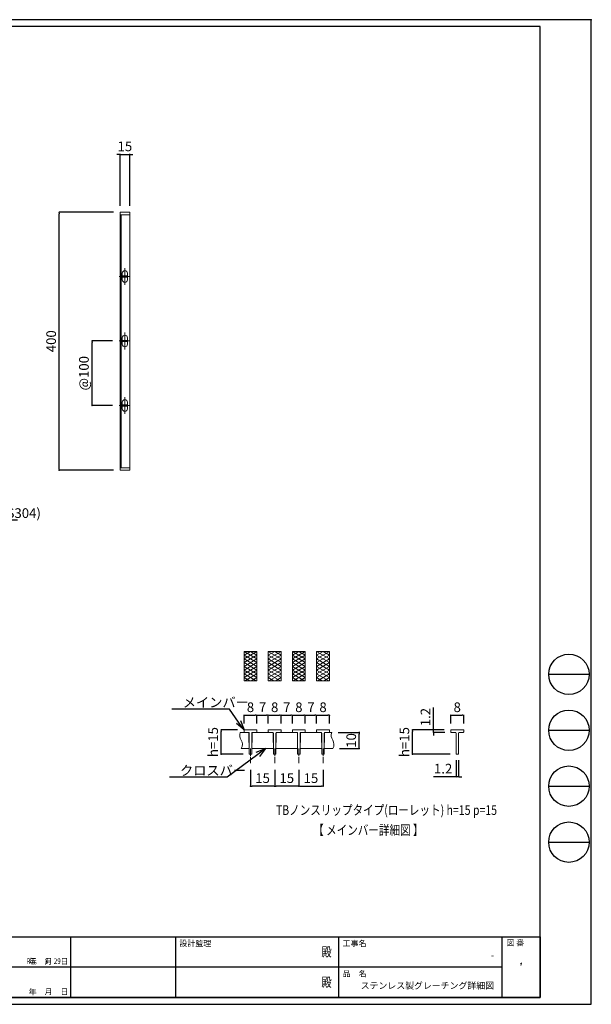
# Model space of a CAD drawing. Extents: x 0 to 431, y 0 to 305.
# Drawn here: x 253 to 431, y 0 to 305 of the extents above; entities that cross this region are included whole.
import ezdxf
from ezdxf import colors
from ezdxf.entities.mleader import LeaderData, LeaderLine
from ezdxf.enums import TextEntityAlignment as Align
from ezdxf.math import Vec2, Vec3

# ---------------------------------------------------------------- set-up
doc = ezdxf.new("R2010")
doc.units = 0
doc.header["$MEASUREMENT"] = 0
doc.linetypes.add('CENTER1', pattern=[10, 6.25, -1.25, 1.25, -1.25])
doc.layers.get('0').update_dxf_attribs({"linetype": 'CONTINUOUS'})
doc.layers.get('Defpoints').update_dxf_attribs({"linetype": 'CONTINUOUS'})
doc.layers.add('A1FRAME', color=7, linetype='CONTINUOUS')
for name, color, linetype, lineweight in [('中心線', 140, 'CENTER1', 5), ('寸法', 4, 'CONTINUOUS', 5), ('文字', 7, 'CONTINUOUS', 0), ('蓋', 3, 'CONTINUOUS', 5)]:
    doc.layers.add(name, color=color, linetype=linetype, lineweight=lineweight)
doc.styles.get("Standard").update_dxf_attribs({"font": 'txt.shx', "width": 0.8, "bigfont": 'bigfont.shx'})
doc.styles.add('丸ゴシック', font='HGRSMP.TTF', dxfattribs={"width": 0.9})
doc.dimstyles.new('単品1-2', dxfattribs={"dimtxt": 3, "dimasz": 0.5, "dimexe": 0, "dimexo": 2, "dimgap": 1, "dimtad": 1, "dimlfac": 2, "dimdsep": 46, "dimtxsty": 'STANDARD', "dimblk": 'DOT', "dimcen": 0.09, "dimadec": 0, "dimazin": 2, "dimtfac": 1, "dimtmove": 0, "dimatfit": 3, "dimldrblk": 'OPEN30', "dimfxl": 1, "dimtolj": 1, "dimtzin": 0, "dimarcsym": 0})
doc.dimstyles.new('単品1-5', dxfattribs={"dimtxt": 3, "dimasz": 0.5, "dimexe": 0, "dimexo": 2, "dimgap": 1, "dimtad": 1, "dimlfac": 5, "dimdsep": 46, "dimtxsty": 'STANDARD', "dimblk": 'DOT', "dimcen": 0.09, "dimadec": 0, "dimazin": 2, "dimtfac": 1, "dimtmove": 0, "dimatfit": 3, "dimldrblk": 'OPEN30', "dimfxl": 1, "dimtolj": 1, "dimtzin": 0, "dimarcsym": 0})

# ---------------------------------------------------------------- blocks, each defined once
blk = doc.blocks.new('_Dot')
at = {"color": 0, "linetype": 'ByBlock', "lineweight": -2}
blk.add_line((-0.5, 0), (-1, 0), dxfattribs=at)
at = {"color": 0, "linetype": 'ByBlock', "const_width": 0.5}
blk.add_lwpolyline([(-0.25, 0, 1), (0.25, 0, 1)], format="xyb", close=True, dxfattribs=at)
blk = doc.blocks.new('*D2')
at = {"layer": 'Defpoints', "color": 0, "transparency": 16777216}
for p in [(375.21, 85.06), (387.1, 85.06), (388.88, 77.56)]:
    blk.add_point(p, dxfattribs=at)
at = {"layer": '寸法', "color": 0, "lineweight": -2, "transparency": 16777216}
for p, q in [((385.1, 85.06), (375.21, 85.06)), ((375.21, 78.06), (375.21, 84.56)), ((386.88, 77.56), (375.21, 77.56))]:
    blk.add_line(p, q, dxfattribs=at)
at = {"layer": '寸法', "color": 0, "lineweight": -2, "transparency": 16777216, "xscale": 0.5, "yscale": 0.5, "zscale": 0.5}
for p, rotation in [((375.21, 85.06), 90), ((375.21, 77.56), 270)]:
    blk.add_blockref('_Dot', p, dxfattribs=dict(at, rotation=rotation))
at = {"layer": '寸法', "color": 0, "transparency": 16777216, "insert": (372.71, 81.31), "char_height": 3, "attachment_point": 5, "rotation": 90}
blk.add_mtext('\\A1;h=15', dxfattribs=at)
blk = doc.blocks.new('_Open30')
at = {"color": 0, "linetype": 'ByBlock', "lineweight": -2}
for p, q in [((-1, 0.27), (0, 0)), ((0, 0), (-1, -0.27)), ((0, 0), (-1, 0))]:
    blk.add_line(p, q, dxfattribs=at)
blk = doc.blocks.new('*D3')
at = {"layer": 'Defpoints', "color": 0, "transparency": 16777216}
for p in [(391.1, 89.61), (387.1, 85.06), (391.1, 85.06)]:
    blk.add_point(p, dxfattribs=at)
at = {"layer": '寸法', "color": 0, "lineweight": -2, "transparency": 16777216}
for p, q in [((387.1, 87.06), (387.1, 89.61)), ((387.6, 89.61), (390.6, 89.61)), ((391.1, 87.06), (391.1, 89.61))]:
    blk.add_line(p, q, dxfattribs=at)
at = {"layer": '寸法', "color": 0, "lineweight": -2, "transparency": 16777216, "xscale": 0.5, "yscale": 0.5, "zscale": 0.5, "rotation": 180}
blk.add_blockref('_Dot', (387.1, 89.61), dxfattribs=at)
at = {"layer": '寸法', "color": 0, "lineweight": -2, "transparency": 16777216, "xscale": 0.5, "yscale": 0.5, "zscale": 0.5}
blk.add_blockref('_Dot', (391.1, 89.61), dxfattribs=at)
at = {"layer": '寸法', "color": 0, "transparency": 16777216, "insert": (389.1, 92.11), "char_height": 3, "attachment_point": 5}
blk.add_mtext('\\A1;8', dxfattribs=at)
blk = doc.blocks.new('*D4')
at = {"layer": 'Defpoints', "color": 0, "transparency": 16777216}
for p in [(381.76, 85.06), (387.1, 85.06), (387.25, 84.31)]:
    blk.add_point(p, dxfattribs=at)
at = {"layer": '寸法', "color": 0, "lineweight": -2, "transparency": 16777216}
for p, q in [((381.76, 85.56), (381.76, 92.06)), ((385.1, 85.06), (381.76, 85.06)), ((381.76, 84.31), (381.76, 85.06)), ((385.25, 84.31), (381.76, 84.31)), ((381.76, 83.81), (381.76, 83.31))]:
    blk.add_line(p, q, dxfattribs=at)
at = {"layer": '寸法', "color": 0, "lineweight": -2, "transparency": 16777216, "xscale": 0.5, "yscale": 0.5, "zscale": 0.5}
for p, rotation in [((381.76, 85.06), 270), ((381.76, 84.31), 90)]:
    blk.add_blockref('_Dot', p, dxfattribs=dict(at, rotation=rotation))
at = {"layer": '寸法', "color": 0, "transparency": 16777216, "insert": (379.26, 89.06), "char_height": 3, "attachment_point": 5, "rotation": 90}
blk.add_mtext('\\A1;1.2', dxfattribs=at)
blk = doc.blocks.new('*D5')
at = {"layer": 'Defpoints', "color": 0, "transparency": 16777216}
for p in [(388.73, 77.71), (389.48, 77.71), (388.73, 70.57)]:
    blk.add_point(p, dxfattribs=at)
at = {"layer": '寸法', "color": 0, "lineweight": -2, "transparency": 16777216}
for p, q in [((388.73, 75.71), (388.73, 70.57)), ((389.48, 75.71), (389.48, 70.57)), ((388.23, 70.57), (381.73, 70.57)), ((389.48, 70.57), (388.73, 70.57)), ((389.98, 70.57), (390.48, 70.57))]:
    blk.add_line(p, q, dxfattribs=at)
at = {"layer": '寸法', "color": 0, "lineweight": -2, "transparency": 16777216, "xscale": 0.5, "yscale": 0.5, "zscale": 0.5}
blk.add_blockref('_Dot', (388.73, 70.57), dxfattribs=at)
at = {"layer": '寸法', "color": 0, "lineweight": -2, "transparency": 16777216, "xscale": 0.5, "yscale": 0.5, "zscale": 0.5, "rotation": 180}
blk.add_blockref('_Dot', (389.48, 70.57), dxfattribs=at)
at = {"layer": '寸法', "color": 0, "transparency": 16777216, "insert": (384.73, 73.07), "char_height": 3, "attachment_point": 5}
blk.add_mtext('\\A1;1.2', dxfattribs=at)
blk = doc.blocks.new('*D6')
at = {"layer": 'Defpoints', "color": 0, "transparency": 16777216}
for p in [(350.19, 84.31), (358.74, 84.31), (350.56, 79.31)]:
    blk.add_point(p, dxfattribs=at)
at = {"layer": '寸法', "color": 0, "lineweight": -2, "transparency": 16777216}
for p, q in [((352.19, 84.31), (358.74, 84.31)), ((358.74, 79.81), (358.74, 83.81)), ((352.56, 79.31), (358.74, 79.31))]:
    blk.add_line(p, q, dxfattribs=at)
at = {"layer": '寸法', "color": 0, "lineweight": -2, "transparency": 16777216, "xscale": 0.5, "yscale": 0.5, "zscale": 0.5}
for p, rotation in [((358.74, 84.31), 90), ((358.74, 79.31), 270)]:
    blk.add_blockref('_Dot', p, dxfattribs=dict(at, rotation=rotation))
at = {"layer": '寸法', "color": 0, "transparency": 16777216, "insert": (356.24, 81.81), "char_height": 3, "attachment_point": 5, "rotation": 90}
blk.add_mtext('\\A1;10', dxfattribs=at)
blk = doc.blocks.new('*D7')
at = {"layer": 'Defpoints', "color": 0, "transparency": 16777216}
for p in [(315.94, 85.06), (323.01, 85.06), (324.79, 77.56)]:
    blk.add_point(p, dxfattribs=at)
at = {"layer": '寸法', "color": 0, "lineweight": -2, "transparency": 16777216}
for p, q in [((321.01, 85.06), (315.94, 85.06)), ((315.94, 78.06), (315.94, 84.56)), ((322.79, 77.56), (315.94, 77.56))]:
    blk.add_line(p, q, dxfattribs=at)
at = {"layer": '寸法', "color": 0, "lineweight": -2, "transparency": 16777216, "xscale": 0.5, "yscale": 0.5, "zscale": 0.5}
for p, rotation in [((315.94, 85.06), 90), ((315.94, 77.56), 270)]:
    blk.add_blockref('_Dot', p, dxfattribs=dict(at, rotation=rotation))
at = {"layer": '寸法', "color": 0, "transparency": 16777216, "insert": (313.44, 81.31), "char_height": 3, "attachment_point": 5, "rotation": 90}
blk.add_mtext('\\A1;h=15', dxfattribs=at)
blk = doc.blocks.new('*D8')
at = {"layer": 'Defpoints', "color": 0, "transparency": 16777216}
for p in [(340.01, 74.73), (347.51, 74.73), (347.51, 67.62)]:
    blk.add_point(p, dxfattribs=at)
at = {"layer": '寸法', "color": 0, "lineweight": -2, "transparency": 16777216}
for p, q in [((340.01, 72.73), (340.01, 67.62)), ((347.51, 72.73), (347.51, 67.62)), ((340.51, 67.62), (347.01, 67.62))]:
    blk.add_line(p, q, dxfattribs=at)
at = {"layer": '寸法', "color": 0, "lineweight": -2, "transparency": 16777216, "xscale": 0.5, "yscale": 0.5, "zscale": 0.5, "rotation": 180}
blk.add_blockref('_Dot', (340.01, 67.62), dxfattribs=at)
at = {"layer": '寸法', "color": 0, "lineweight": -2, "transparency": 16777216, "xscale": 0.5, "yscale": 0.5, "zscale": 0.5}
blk.add_blockref('_Dot', (347.51, 67.62), dxfattribs=at)
at = {"layer": '寸法', "color": 0, "transparency": 16777216, "insert": (343.76, 70.12), "char_height": 3, "attachment_point": 5}
blk.add_mtext('\\A1;15', dxfattribs=at)
blk = doc.blocks.new('*D9')
at = {"layer": 'Defpoints', "color": 0, "transparency": 16777216}
for p in [(332.51, 74.73), (340.01, 74.73), (332.51, 67.62)]:
    blk.add_point(p, dxfattribs=at)
at = {"layer": '寸法', "color": 0, "lineweight": -2, "transparency": 16777216}
for p, q in [((332.51, 72.73), (332.51, 67.62)), ((340.01, 72.73), (340.01, 67.62)), ((339.51, 67.62), (333.01, 67.62))]:
    blk.add_line(p, q, dxfattribs=at)
at = {"layer": '寸法', "color": 0, "lineweight": -2, "transparency": 16777216, "xscale": 0.5, "yscale": 0.5, "zscale": 0.5, "rotation": 180}
blk.add_blockref('_Dot', (332.51, 67.62), dxfattribs=at)
at = {"layer": '寸法', "color": 0, "lineweight": -2, "transparency": 16777216, "xscale": 0.5, "yscale": 0.5, "zscale": 0.5}
blk.add_blockref('_Dot', (340.01, 67.62), dxfattribs=at)
at = {"layer": '寸法', "color": 0, "transparency": 16777216, "insert": (336.26, 70.12), "char_height": 3, "attachment_point": 5}
blk.add_mtext('\\A1;15', dxfattribs=at)
blk = doc.blocks.new('*D10')
at = {"layer": 'Defpoints', "color": 0, "transparency": 16777216}
for p in [(325.01, 74.73), (332.51, 74.73), (325.01, 67.62)]:
    blk.add_point(p, dxfattribs=at)
at = {"layer": '寸法', "color": 0, "lineweight": -2, "transparency": 16777216}
for p, q in [((325.01, 72.73), (325.01, 67.62)), ((332.51, 72.73), (332.51, 67.62)), ((332.01, 67.62), (325.51, 67.62))]:
    blk.add_line(p, q, dxfattribs=at)
at = {"layer": '寸法', "color": 0, "lineweight": -2, "transparency": 16777216, "xscale": 0.5, "yscale": 0.5, "zscale": 0.5, "rotation": 180}
blk.add_blockref('_Dot', (325.01, 67.62), dxfattribs=at)
at = {"layer": '寸法', "color": 0, "lineweight": -2, "transparency": 16777216, "xscale": 0.5, "yscale": 0.5, "zscale": 0.5}
blk.add_blockref('_Dot', (332.51, 67.62), dxfattribs=at)
at = {"layer": '寸法', "color": 0, "transparency": 16777216, "insert": (328.76, 70.12), "char_height": 3, "attachment_point": 5}
blk.add_mtext('\\A1;15', dxfattribs=at)
blk = doc.blocks.new('*D11')
at = {"layer": 'Defpoints', "color": 0, "transparency": 16777216}
for p in [(327.01, 89.61), (323.01, 85.06), (327.01, 85.06)]:
    blk.add_point(p, dxfattribs=at)
at = {"layer": '寸法', "color": 0, "lineweight": -2, "transparency": 16777216}
for p, q in [((323.01, 87.06), (323.01, 89.61)), ((323.51, 89.61), (326.51, 89.61)), ((327.01, 87.06), (327.01, 89.61))]:
    blk.add_line(p, q, dxfattribs=at)
at = {"layer": '寸法', "color": 0, "lineweight": -2, "transparency": 16777216, "xscale": 0.5, "yscale": 0.5, "zscale": 0.5, "rotation": 180}
blk.add_blockref('_Dot', (323.01, 89.61), dxfattribs=at)
at = {"layer": '寸法', "color": 0, "lineweight": -2, "transparency": 16777216, "xscale": 0.5, "yscale": 0.5, "zscale": 0.5}
blk.add_blockref('_Dot', (327.01, 89.61), dxfattribs=at)
at = {"layer": '寸法', "color": 0, "transparency": 16777216, "insert": (325.01, 92.11), "char_height": 3, "attachment_point": 5}
blk.add_mtext('\\A1;8', dxfattribs=at)
blk = doc.blocks.new('*D12')
at = {"layer": 'Defpoints', "color": 0, "transparency": 16777216}
for p in [(334.51, 89.61), (330.51, 85.06), (334.51, 85.06)]:
    blk.add_point(p, dxfattribs=at)
at = {"layer": '寸法', "color": 0, "lineweight": -2, "transparency": 16777216}
for p, q in [((330.51, 87.06), (330.51, 89.61)), ((331.01, 89.61), (334.01, 89.61)), ((334.51, 87.06), (334.51, 89.61))]:
    blk.add_line(p, q, dxfattribs=at)
at = {"layer": '寸法', "color": 0, "lineweight": -2, "transparency": 16777216, "xscale": 0.5, "yscale": 0.5, "zscale": 0.5, "rotation": 180}
blk.add_blockref('_Dot', (330.51, 89.61), dxfattribs=at)
at = {"layer": '寸法', "color": 0, "lineweight": -2, "transparency": 16777216, "xscale": 0.5, "yscale": 0.5, "zscale": 0.5}
blk.add_blockref('_Dot', (334.51, 89.61), dxfattribs=at)
at = {"layer": '寸法', "color": 0, "transparency": 16777216, "insert": (332.51, 92.11), "char_height": 3, "attachment_point": 5}
blk.add_mtext('\\A1;8', dxfattribs=at)
blk = doc.blocks.new('*D13')
at = {"layer": 'Defpoints', "color": 0, "transparency": 16777216}
for p in [(342.01, 89.61), (338.01, 85.06), (342.01, 85.06)]:
    blk.add_point(p, dxfattribs=at)
at = {"layer": '寸法', "color": 0, "lineweight": -2, "transparency": 16777216}
for p, q in [((338.01, 87.06), (338.01, 89.61)), ((338.51, 89.61), (341.51, 89.61)), ((342.01, 87.06), (342.01, 89.61))]:
    blk.add_line(p, q, dxfattribs=at)
at = {"layer": '寸法', "color": 0, "lineweight": -2, "transparency": 16777216, "xscale": 0.5, "yscale": 0.5, "zscale": 0.5, "rotation": 180}
blk.add_blockref('_Dot', (338.01, 89.61), dxfattribs=at)
at = {"layer": '寸法', "color": 0, "lineweight": -2, "transparency": 16777216, "xscale": 0.5, "yscale": 0.5, "zscale": 0.5}
blk.add_blockref('_Dot', (342.01, 89.61), dxfattribs=at)
at = {"layer": '寸法', "color": 0, "transparency": 16777216, "insert": (340.01, 92.11), "char_height": 3, "attachment_point": 5}
blk.add_mtext('\\A1;8', dxfattribs=at)
blk = doc.blocks.new('*D14')
at = {"layer": 'Defpoints', "color": 0, "transparency": 16777216}
for p in [(349.51, 89.61), (345.51, 85.06), (349.51, 85.06)]:
    blk.add_point(p, dxfattribs=at)
at = {"layer": '寸法', "color": 0, "lineweight": -2, "transparency": 16777216}
for p, q in [((345.51, 87.06), (345.51, 89.61)), ((346.01, 89.61), (349.01, 89.61)), ((349.51, 87.06), (349.51, 89.61))]:
    blk.add_line(p, q, dxfattribs=at)
at = {"layer": '寸法', "color": 0, "lineweight": -2, "transparency": 16777216, "xscale": 0.5, "yscale": 0.5, "zscale": 0.5, "rotation": 180}
blk.add_blockref('_Dot', (345.51, 89.61), dxfattribs=at)
at = {"layer": '寸法', "color": 0, "lineweight": -2, "transparency": 16777216, "xscale": 0.5, "yscale": 0.5, "zscale": 0.5}
blk.add_blockref('_Dot', (349.51, 89.61), dxfattribs=at)
at = {"layer": '寸法', "color": 0, "transparency": 16777216, "insert": (347.51, 92.11), "char_height": 3, "attachment_point": 5}
blk.add_mtext('\\A1;8', dxfattribs=at)
blk = doc.blocks.new('*D15')
at = {"layer": 'Defpoints', "color": 0, "transparency": 16777216}
for p in [(330.51, 89.61), (327.01, 85.06), (330.51, 85.06)]:
    blk.add_point(p, dxfattribs=at)
at = {"layer": '寸法', "color": 0, "lineweight": -2, "transparency": 16777216}
for p, q in [((327.01, 87.06), (327.01, 89.61)), ((327.51, 89.61), (330.01, 89.61)), ((330.51, 87.06), (330.51, 89.61))]:
    blk.add_line(p, q, dxfattribs=at)
at = {"layer": '寸法', "color": 0, "lineweight": -2, "transparency": 16777216, "xscale": 0.5, "yscale": 0.5, "zscale": 0.5, "rotation": 180}
blk.add_blockref('_Dot', (327.01, 89.61), dxfattribs=at)
at = {"layer": '寸法', "color": 0, "lineweight": -2, "transparency": 16777216, "xscale": 0.5, "yscale": 0.5, "zscale": 0.5}
blk.add_blockref('_Dot', (330.51, 89.61), dxfattribs=at)
at = {"layer": '寸法', "color": 0, "transparency": 16777216, "insert": (328.76, 92.11), "char_height": 3, "attachment_point": 5}
blk.add_mtext('\\A1;7', dxfattribs=at)
blk = doc.blocks.new('*D16')
at = {"layer": 'Defpoints', "color": 0, "transparency": 16777216}
for p in [(338.01, 89.61), (334.51, 85.06), (338.01, 85.06)]:
    blk.add_point(p, dxfattribs=at)
at = {"layer": '寸法', "color": 0, "lineweight": -2, "transparency": 16777216}
for p, q in [((334.51, 87.06), (334.51, 89.61)), ((335.01, 89.61), (337.51, 89.61)), ((338.01, 87.06), (338.01, 89.61))]:
    blk.add_line(p, q, dxfattribs=at)
at = {"layer": '寸法', "color": 0, "lineweight": -2, "transparency": 16777216, "xscale": 0.5, "yscale": 0.5, "zscale": 0.5, "rotation": 180}
blk.add_blockref('_Dot', (334.51, 89.61), dxfattribs=at)
at = {"layer": '寸法', "color": 0, "lineweight": -2, "transparency": 16777216, "xscale": 0.5, "yscale": 0.5, "zscale": 0.5}
blk.add_blockref('_Dot', (338.01, 89.61), dxfattribs=at)
at = {"layer": '寸法', "color": 0, "transparency": 16777216, "insert": (336.26, 92.11), "char_height": 3, "attachment_point": 5}
blk.add_mtext('\\A1;7', dxfattribs=at)
blk = doc.blocks.new('*D17')
at = {"layer": 'Defpoints', "color": 0, "transparency": 16777216}
for p in [(345.51, 89.61), (342.01, 85.06), (345.51, 85.06)]:
    blk.add_point(p, dxfattribs=at)
at = {"layer": '寸法', "color": 0, "lineweight": -2, "transparency": 16777216}
for p, q in [((342.01, 87.06), (342.01, 89.61)), ((342.51, 89.61), (345.01, 89.61)), ((345.51, 87.06), (345.51, 89.61))]:
    blk.add_line(p, q, dxfattribs=at)
at = {"layer": '寸法', "color": 0, "lineweight": -2, "transparency": 16777216, "xscale": 0.5, "yscale": 0.5, "zscale": 0.5, "rotation": 180}
blk.add_blockref('_Dot', (342.01, 89.61), dxfattribs=at)
at = {"layer": '寸法', "color": 0, "lineweight": -2, "transparency": 16777216, "xscale": 0.5, "yscale": 0.5, "zscale": 0.5}
blk.add_blockref('_Dot', (345.51, 89.61), dxfattribs=at)
at = {"layer": '寸法', "color": 0, "transparency": 16777216, "insert": (343.76, 92.11), "char_height": 3, "attachment_point": 5}
blk.add_mtext('\\A1;7', dxfattribs=at)
blk = doc.blocks.new('*D30')
at = {"layer": 'Defpoints', "color": 0, "transparency": 16777216}
for p in [(265.72, 245.59), (284.58, 245.59), (284.58, 165.59)]:
    blk.add_point(p, dxfattribs=at)
at = {"layer": '寸法', "color": 0, "lineweight": -2, "transparency": 16777216}
for p, q in [((282.58, 245.59), (265.72, 245.59)), ((265.72, 166.09), (265.72, 245.09)), ((282.58, 165.59), (265.72, 165.59))]:
    blk.add_line(p, q, dxfattribs=at)
at = {"layer": '寸法', "color": 0, "lineweight": -2, "transparency": 16777216, "xscale": 0.5, "yscale": 0.5, "zscale": 0.5}
for p, rotation in [((265.72, 245.59), 90), ((265.72, 165.59), 270)]:
    blk.add_blockref('_Dot', p, dxfattribs=dict(at, rotation=rotation))
at = {"layer": '寸法', "color": 0, "transparency": 16777216, "insert": (263.22, 205.59), "char_height": 3, "attachment_point": 5, "rotation": 90}
blk.add_mtext('\\A1;400', dxfattribs=at)
blk = doc.blocks.new('*D31')
at = {"layer": 'Defpoints', "color": 0, "transparency": 16777216}
for p in [(287.58, 263.52), (284.58, 245.59), (287.58, 245.59)]:
    blk.add_point(p, dxfattribs=at)
at = {"layer": '寸法', "color": 0, "lineweight": -2, "transparency": 16777216}
for p, q in [((284.08, 263.52), (283.58, 263.52)), ((284.58, 247.59), (284.58, 263.52)), ((284.58, 263.52), (287.58, 263.52)), ((287.58, 247.59), (287.58, 263.52)), ((288.08, 263.52), (288.58, 263.52))]:
    blk.add_line(p, q, dxfattribs=at)
at = {"layer": '寸法', "color": 0, "lineweight": -2, "transparency": 16777216, "xscale": 0.5, "yscale": 0.5, "zscale": 0.5}
blk.add_blockref('_Dot', (284.58, 263.52), dxfattribs=at)
at = {"layer": '寸法', "color": 0, "lineweight": -2, "transparency": 16777216, "xscale": 0.5, "yscale": 0.5, "zscale": 0.5, "rotation": 180}
blk.add_blockref('_Dot', (287.58, 263.52), dxfattribs=at)
at = {"layer": '寸法', "color": 0, "transparency": 16777216, "insert": (286.08, 266.02), "char_height": 3, "attachment_point": 5}
blk.add_mtext('\\A1;15', dxfattribs=at)
blk = doc.blocks.new('*D32')
at = {"layer": 'Defpoints', "color": 0, "transparency": 16777216}
for p in [(275.89, 205.67), (284.26, 205.67), (284.26, 185.67)]:
    blk.add_point(p, dxfattribs=at)
at = {"layer": '寸法', "color": 0, "lineweight": -2, "transparency": 16777216}
for p, q in [((282.26, 205.67), (275.89, 205.67)), ((275.89, 186.17), (275.89, 205.17)), ((282.26, 185.67), (275.89, 185.67))]:
    blk.add_line(p, q, dxfattribs=at)
at = {"layer": '寸法', "color": 0, "lineweight": -2, "transparency": 16777216, "xscale": 0.5, "yscale": 0.5, "zscale": 0.5}
for p, rotation in [((275.89, 205.67), 90), ((275.89, 185.67), 270)]:
    blk.add_blockref('_Dot', p, dxfattribs=dict(at, rotation=rotation))
at = {"layer": '寸法', "color": 0, "transparency": 16777216, "insert": (273.39, 195.67), "char_height": 3, "attachment_point": 5, "rotation": 90}
blk.add_mtext('\\A1;@100', dxfattribs=at)
blk = doc.blocks.new('*U44')
at = {"layer": '中心線', "linetype": 'CENTER1', "ltscale": 0.2}
for p, q in [((7.5, 287.4), (7.5, 313.4)), ((-1.6, 300.4), (14.6, 300.4)), ((-1.6, 200.4), (14.6, 200.4)), ((7.5, 187.4), (7.5, 213.4)), ((7.5, 87.4), (7.5, 113.4)), ((-1.6, 100.4), (14.6, 100.4))]:
    blk.add_line(p, q, dxfattribs=at)
at = {"layer": '蓋', "linetype": 'Continuous'}
for p, q in [((0, 400), (0, 0)), ((0, 400), (15, 400)), ((15, 400), (15, 0)), ((0, 396), (15, 396)), ((1.5, 396), (1.5, 4)), ((0, 4), (15, 4)), ((0, 0), (15, 0))]:
    blk.add_line(p, q, dxfattribs=at)
at = {"layer": '蓋', "color": 3, "linetype": 'Continuous'}
for p, q in [((3.5, 301.4), (3.5, 305.4)), ((11.5, 301.4), (11.5, 305.4)), ((1.5, 299.4), (1.5, 301.4)), ((1.5, 301.4), (11.5, 301.4)), ((1.5, 299.4), (11.5, 299.4)), ((3.5, 295.4), (3.5, 299.4)), ((11.5, 299.4), (11.5, 301.4)), ((11.5, 295.4), (11.5, 299.4)), ((1.5, 199.4), (1.5, 201.4)), ((1.5, 201.4), (11.5, 201.4)), ((1.5, 199.4), (11.5, 199.4)), ((3.5, 201.4), (3.5, 205.4)), ((3.5, 195.4), (3.5, 199.4)), ((11.5, 201.4), (11.5, 205.4)), ((11.5, 199.4), (11.5, 201.4)), ((11.5, 195.4), (11.5, 199.4)), ((1.5, 99.4), (1.5, 101.4)), ((1.5, 101.4), (11.5, 101.4)), ((1.5, 99.4), (11.5, 99.4)), ((3.5, 101.4), (3.5, 105.4)), ((3.5, 95.4), (3.5, 99.4)), ((11.5, 101.4), (11.5, 105.4)), ((11.5, 99.4), (11.5, 101.4)), ((11.5, 95.4), (11.5, 99.4))]:
    blk.add_line(p, q, dxfattribs=at)
for centre, start, end in [((7.5, 305.4), 0, 180), ((7.5, 295.4), 180, 0), ((7.5, 205.4), 0, 180), ((7.5, 195.4), 180, 0), ((7.5, 105.4), 0, 180), ((7.5, 95.4), 180, 0)]:
    blk.add_arc(centre, 4, start, end, dxfattribs=at)

msp = doc.modelspace()

# ---------------------------------------------------------------- linework, layer by layer
at = {"layer": 'A1FRAME', "color": 1, "linetype": 'Continuous', "lineweight": 25}
for p, q in [((430.6604, 305.2925), (0, 305.2925)), ((430.6604, 0), (430.6604, 305.2925)), ((0, 0), (430.6604, 0))]:
    msp.add_line(p, q, dxfattribs=at)
at = {"layer": 'A1FRAME', "color": 11, "linetype": 'Continuous', "lineweight": 25}
for p, q in [((414.8551, 303.1372), (5.7474, 303.1372)), ((414.8551, 2.1553), (414.8551, 303.1372)), ((417.459, 102.3183), (429.9865, 102.3183)), ((417.459, 84.9726), (429.9865, 84.9726)), ((417.459, 67.6268), (429.9865, 67.6268)), ((417.459, 50.281), (429.9865, 50.281)), ((5.7474, 20.9465), (414.8551, 20.9465)), ((269.2228, 20.9465), (269.2228, 2.1553)), ((301.7462, 20.9465), (301.7462, 2.1553)), ((352.338, 20.9465), (352.338, 2.1553)), ((402.9298, 20.9465), (402.9298, 2.1553)), ((414.8551, 20.9465), (414.8551, 2.1553)), ((402.9298, 11.5509), (171.6529, 11.5509)), ((414.8551, 2.1553), (5.7474, 2.1553)), ((5.7474, 2.1553), (414.8551, 2.1553))]:
    msp.add_line(p, q, dxfattribs=at)
for centre in [(423.7227, 102.3183), (423.7227, 84.9726), (423.7227, 67.6268), (423.7227, 50.281)]:
    msp.add_circle(centre, 6.2638, dxfattribs=at)
at = {"layer": 'A1FRAME', "color": 11}
msp.add_point((430.6604, 305.2925), dxfattribs=at)
at = {"layer": '中心線', "linetype": 'CENTER1', "ltscale": 0.3}
for p, q in [((325.0128, 74.7259), (325.0128, 79.316)), ((332.5128, 74.7259), (332.5128, 79.316)), ((340.0128, 74.7259), (340.0128, 79.316)), ((347.5128, 74.7259), (347.5128, 79.316))]:
    msp.add_line(p, q, dxfattribs=at)
at = {"layer": '蓋', "linetype": 'Continuous'}
for p, q in [((323.0128, 109.4022), (323.0128, 100.2976)), ((323.0128, 109.4022), (327.0128, 109.4022)), ((327.0128, 109.4022), (323.0128, 107.0928)), ((323.0128, 109.4022), (327.0128, 107.0928)), ((325.0128, 109.4022), (323.0128, 108.2475)), ((327.0128, 108.2475), (323.0128, 105.9381)), ((323.0128, 108.2475), (327.0128, 105.9381)), ((327.0128, 107.0928), (323.0128, 104.7834)), ((323.0128, 107.0928), (327.0128, 104.7834)), ((325.0128, 109.4022), (327.0128, 108.2475)), ((327.0128, 109.4022), (327.0128, 100.2976)), ((330.5128, 109.4022), (330.5128, 100.2976)), ((330.5128, 109.4022), (334.5128, 109.4022)), ((334.5128, 109.4022), (330.5128, 107.0928)), ((330.5128, 109.4022), (334.5128, 107.0928)), ((332.5128, 109.4022), (330.5128, 108.2475)), ((334.5128, 108.2475), (330.5128, 105.9381)), ((330.5128, 108.2475), (334.5128, 105.9381)), ((334.5128, 107.0928), (330.5128, 104.7834)), ((330.5128, 107.0928), (334.5128, 104.7834)), ((332.5128, 109.4022), (334.5128, 108.2475)), ((334.5128, 109.4022), (334.5128, 100.2976)), ((338.0128, 109.4022), (338.0128, 100.2976)), ((338.0128, 109.4022), (342.0128, 109.4022)), ((342.0128, 109.4022), (338.0128, 107.0928)), ((338.0128, 109.4022), (342.0128, 107.0928)), ((340.0128, 109.4022), (338.0128, 108.2475)), ((342.0128, 108.2475), (338.0128, 105.9381)), ((338.0128, 108.2475), (342.0128, 105.9381)), ((342.0128, 107.0928), (338.0128, 104.7834)), ((338.0128, 107.0928), (342.0128, 104.7834)), ((340.0128, 109.4022), (342.0128, 108.2475)), ((342.0128, 109.4022), (342.0128, 100.2976)), ((345.5128, 109.4022), (345.5128, 100.2976)), ((345.5128, 109.4022), (349.5128, 109.4022)), ((349.5128, 109.4022), (345.5128, 107.0928)), ((345.5128, 109.4022), (349.5128, 107.0928)), ((347.5128, 109.4022), (345.5128, 108.2475)), ((349.5128, 108.2475), (345.5128, 105.9381)), ((345.5128, 108.2475), (349.5128, 105.9381)), ((349.5128, 107.0928), (345.5128, 104.7834)), ((345.5128, 107.0928), (349.5128, 104.7834)), ((347.5128, 109.4022), (349.5128, 108.2475)), ((349.5128, 109.4022), (349.5128, 100.2976)), ((327.0128, 105.9381), (323.0128, 103.6287)), ((323.0128, 105.9381), (327.0128, 103.6287)), ((327.0128, 104.7834), (323.0128, 102.474)), ((323.0128, 104.7834), (327.0128, 102.474)), ((334.5128, 105.9381), (330.5128, 103.6287)), ((330.5128, 105.9381), (334.5128, 103.6287)), ((334.5128, 104.7834), (330.5128, 102.474)), ((330.5128, 104.7834), (334.5128, 102.474)), ((342.0128, 105.9381), (338.0128, 103.6287)), ((338.0128, 105.9381), (342.0128, 103.6287)), ((342.0128, 104.7834), (338.0128, 102.474)), ((338.0128, 104.7834), (342.0128, 102.474)), ((349.5128, 105.9381), (345.5128, 103.6287)), ((345.5128, 105.9381), (349.5128, 103.6287)), ((349.5128, 104.7834), (345.5128, 102.474)), ((345.5128, 104.7834), (349.5128, 102.474)), ((327.0128, 103.6287), (323.0128, 101.3193)), ((323.0128, 103.6287), (327.0128, 101.3193)), ((323.0128, 102.474), (326.7825, 100.2976)), ((323.0128, 101.3193), (324.7825, 100.2976)), ((327.0128, 102.474), (323.2431, 100.2976)), ((327.0128, 101.3193), (325.2431, 100.2976)), ((334.5128, 103.6287), (330.5128, 101.3193)), ((330.5128, 103.6287), (334.5128, 101.3193)), ((330.5128, 102.474), (334.2825, 100.2976)), ((330.5128, 101.3193), (332.2825, 100.2976)), ((334.5128, 102.474), (330.7431, 100.2976)), ((334.5128, 101.3193), (332.7431, 100.2976)), ((342.0128, 103.6287), (338.0128, 101.3193)), ((338.0128, 103.6287), (342.0128, 101.3193)), ((338.0128, 102.474), (341.7825, 100.2976)), ((338.0128, 101.3193), (339.7825, 100.2976)), ((342.0128, 102.474), (338.2431, 100.2976)), ((342.0128, 101.3193), (340.2431, 100.2976)), ((349.5128, 103.6287), (345.5128, 101.3193)), ((345.5128, 103.6287), (349.5128, 101.3193)), ((345.5128, 102.474), (349.2825, 100.2976)), ((345.5128, 101.3193), (347.2825, 100.2976)), ((349.5128, 102.474), (345.7431, 100.2976)), ((349.5128, 101.3193), (347.7431, 100.2976)), ((323.0128, 100.2976), (327.0128, 100.2976)), ((330.5128, 100.2976), (334.5128, 100.2976)), ((338.0128, 100.2976), (342.0128, 100.2976)), ((345.5128, 100.2976), (349.5128, 100.2976)), ((324.3878, 84.3079), (321.7929, 84.3079)), ((323.0128, 85.0579), (327.0128, 85.0579)), ((323.0128, 84.4579), (323.0128, 85.0579)), ((324.3878, 84.3079), (323.1628, 84.3079)), ((324.5378, 84.1579), (324.5378, 81.2829)), ((324.6378, 77.7079), (324.6378, 84.0579)), ((325.3878, 77.7079), (325.3878, 84.0579)), ((325.4878, 84.1579), (325.4878, 81.2829)), ((325.6378, 84.3079), (326.8628, 84.3079)), ((325.6378, 84.3079), (331.8878, 84.3079)), ((327.0128, 84.4579), (327.0128, 85.0579)), ((330.5128, 85.0579), (334.5128, 85.0579)), ((330.5128, 84.4579), (330.5128, 85.0579)), ((331.8878, 84.3079), (330.6628, 84.3079)), ((332.0378, 84.1579), (332.0378, 81.2829)), ((332.1378, 77.7079), (332.1378, 84.0579)), ((332.8878, 77.7079), (332.8878, 84.0579)), ((332.9878, 84.1579), (332.9878, 81.2829)), ((333.1378, 84.3079), (334.3628, 84.3079)), ((333.1378, 84.3079), (339.3878, 84.3079)), ((334.5128, 84.4579), (334.5128, 85.0579)), ((338.0128, 85.0579), (342.0128, 85.0579)), ((338.0128, 84.4579), (338.0128, 85.0579)), ((339.3878, 84.3079), (338.1628, 84.3079)), ((339.5378, 84.1579), (339.5378, 81.2829)), ((339.6378, 77.7079), (339.6378, 84.0579)), ((340.3878, 77.7079), (340.3878, 84.0579)), ((340.4878, 84.1579), (340.4878, 81.2829)), ((340.6378, 84.3079), (341.8628, 84.3079)), ((340.6378, 84.3079), (346.8878, 84.3079)), ((342.0128, 84.4579), (342.0128, 85.0579)), ((345.5128, 85.0579), (349.5128, 85.0579)), ((345.5128, 84.4579), (345.5128, 85.0579)), ((346.8878, 84.3079), (345.6628, 84.3079)), ((347.0378, 84.1579), (347.0378, 81.2829)), ((347.1378, 77.7079), (347.1378, 84.0579)), ((347.8878, 77.7079), (347.8878, 84.0579)), ((347.9878, 84.1579), (347.9878, 81.2829)), ((348.1378, 84.3079), (349.3628, 84.3079)), ((348.1378, 84.3079), (350.1858, 84.3079)), ((349.5128, 84.4579), (349.5128, 85.0579)), ((387.1009, 85.0579), (391.1009, 85.0579)), ((387.1009, 84.4579), (387.1009, 85.0579)), ((388.4759, 84.3079), (387.2509, 84.3079)), ((388.7259, 77.7079), (388.7259, 84.0579)), ((389.4759, 77.7079), (389.4759, 84.0579)), ((389.7259, 84.3079), (390.9509, 84.3079)), ((391.1009, 84.4579), (391.1009, 85.0579)), ((324.6378, 79.3079), (322.1706, 79.3079)), ((325.2378, 77.5579), (324.7878, 77.5579)), ((332.1378, 79.3079), (325.3878, 79.3079)), ((332.7378, 77.5579), (332.2878, 77.5579)), ((339.6378, 79.3079), (332.8878, 79.3079)), ((340.2378, 77.5579), (339.7878, 77.5579)), ((347.1378, 79.3079), (340.3878, 79.3079)), ((347.7378, 77.5579), (347.2878, 77.5579)), ((350.5635, 79.3079), (347.8878, 79.3079)), ((389.3259, 77.5579), (388.8759, 77.5579))]:
    msp.add_line(p, q, dxfattribs=at)
for centre, radius, start, end in [((324.5098, 83.4434), 2.8511, 162.348771, 212.317537), ((323.1628, 84.4579), 0.15, 180, 270), ((324.3878, 84.0579), 0.25, 0, 90), ((324.3878, 84.1579), 0.15, 0, 90), ((325.6378, 84.0579), 0.25, 90, 180), ((325.6378, 84.1579), 0.15, 90, 180), ((326.8628, 84.4579), 0.15, 270, 0), ((330.6628, 84.4579), 0.15, 180, 270), ((331.8878, 84.0579), 0.25, 0, 90), ((331.8878, 84.1579), 0.15, 0, 90), ((333.1378, 84.0579), 0.25, 90, 180), ((333.1378, 84.1579), 0.15, 90, 180), ((334.3628, 84.4579), 0.15, 270, 0), ((338.1628, 84.4579), 0.15, 180, 270), ((339.3878, 84.0579), 0.25, 0, 90), ((339.3878, 84.1579), 0.15, 0, 90), ((340.6378, 84.0579), 0.25, 90, 180), ((340.6378, 84.1579), 0.15, 90, 180), ((341.8628, 84.4579), 0.15, 270, 0), ((345.6628, 84.4579), 0.15, 180, 270), ((346.8878, 84.0579), 0.25, 0, 90), ((346.8878, 84.1579), 0.15, 0, 90), ((348.1378, 84.0579), 0.25, 90, 180), ((348.1378, 84.1579), 0.15, 90, 180), ((349.3628, 84.4579), 0.15, 270, 0), ((352.9027, 83.4434), 2.8511, 162.348771, 212.317537), ((387.2509, 84.4579), 0.15, 180, 270), ((388.4759, 84.0579), 0.25, 0, 90), ((389.7259, 84.0579), 0.25, 90, 180), ((390.9509, 84.4579), 0.15, 270, 0), ((319.9432, 80.5545), 2.5526, 330.764674, 32.317537), ((325.0128, 81.2829), 0.475, 180, 217.863646), ((325.0128, 81.2829), 0.475, 322.136354, 0), ((332.5128, 81.2829), 0.475, 180, 217.863646), ((332.5128, 81.2829), 0.475, 322.136354, 0), ((340.0128, 81.2829), 0.475, 180, 217.863646), ((340.0128, 81.2829), 0.475, 322.136354, 0), ((347.5128, 81.2829), 0.475, 180, 217.863646), ((347.5128, 81.2829), 0.475, 322.136354, 0), ((348.3361, 80.5545), 2.5526, 330.764674, 32.317537), ((324.7878, 77.7079), 0.15, 180, 270), ((325.2378, 77.7079), 0.15, 270, 0), ((332.2878, 77.7079), 0.15, 180, 270), ((332.7378, 77.7079), 0.15, 270, 0), ((339.7878, 77.7079), 0.15, 180, 270), ((340.2378, 77.7079), 0.15, 270, 0), ((347.2878, 77.7079), 0.15, 180, 270), ((347.7378, 77.7079), 0.15, 270, 0), ((388.8759, 77.7079), 0.15, 180, 270), ((389.3259, 77.7079), 0.15, 270, 0)]:
    msp.add_arc(centre, radius, start, end, dxfattribs=at)

# ---------------------------------------------------------------- block references
at = {"layer": '蓋', "xscale": 0.2, "yscale": 0.2, "zscale": 0.2}
msp.add_blockref('*U44', (284.5797, 165.587), dxfattribs=at)

# ---------------------------------------------------------------- texts
at = {"layer": 'A1FRAME', "color": 11, "lineweight": 25, "style": '丸ゴシック'}
for s, p in [('設計監理', (302.9705, 19.8155)), ('工事名', (353.5623, 19.8155)), ('図 番', (404.3753, 19.9854)), ('品\u3000名', (353.5623, 10.4198))]:
    msp.add_text(s, height=1.80685, dxfattribs=at).set_placement(p, align=Align.TOP_LEFT)
at = {"layer": 'A1FRAME', "color": 11, "lineweight": 25, "style": '丸ゴシック', "width": 0.8}
for p in [(350.1698, 16.2487), (350.1698, 6.8531)]:
    msp.add_text('殿', height=2.891, dxfattribs=at).set_placement(p, align=Align.MIDDLE_RIGHT)
at = {"layer": 'A1FRAME', "color": 6, "lineweight": 25, "style": '丸ゴシック', "width": 0.8}
msp.add_text('R元      8    29', height=1.75, dxfattribs=at).set_placement((266.1821, 13.3932), align=Align.MIDDLE_RIGHT)
at = {"layer": 'A1FRAME', "color": 11, "lineweight": 25, "style": '丸ゴシック'}
for p in [(262.4151, 12.4195), (262.4151, 3.0239)]:
    msp.add_text('年\u3000月\u3000日', height=1.80685, dxfattribs=at).set_placement(p, align=Align.CENTER)
at = {"layer": 'A1FRAME', "color": 6, "lineweight": 25, "style": '丸ゴシック'}
for s, height, p in [('-', 2.0206, (400.5101, 15.2091)), ('ステンレス製グレーチング詳細図', 2.020565, (400.5101, 5.8135))]:
    msp.add_text(s, height=height, dxfattribs=at).set_placement(p, align=Align.MIDDLE_RIGHT)
at = {"layer": 'A1FRAME', "color": 6, "lineweight": 25, "style": '丸ゴシック', "width": 0.5}
msp.add_text('*', height=2.6941, dxfattribs=at).set_placement((408.8925, 11.5509), align=Align.MIDDLE_CENTER)
at = {"layer": '文字', "width": 0.8}
for s, p in [('TBノンスリップタイプ(ローレット) h=15 p=15', (332.8897, 58.7237)), ('【 メインバー詳細図 】', (344.4448, 52.516))]:
    msp.add_text(s, height=3, dxfattribs=at).set_placement(p)

# ---------------------------------------------------------------- dimensions: what is measured, and where the dimension line sits
at = {"layer": '寸法'}
for base, p1, p2, dimstyle, picture, middle in [((287.5797, 263.5198), (284.5797, 245.587), (287.5797, 245.587), '単品1-5', '*D31', (286.0797, 263.5198)), ((330.5128, 89.6057), (327.0128, 85.0579), (330.5128, 85.0579), '単品1-2', '*D15', (328.7628, 89.6057)), ((338.0128, 89.6057), (334.5128, 85.0579), (338.0128, 85.0579), '単品1-2', '*D16', (336.2628, 89.6057)), ((342.0128, 89.6057), (338.0128, 85.0579), (342.0128, 85.0579), '単品1-2', '*D13', (340.0128, 89.6057)), ((345.5128, 89.6057), (342.0128, 85.0579), (345.5128, 85.0579), '単品1-2', '*D17', (343.7628, 89.6057)), ((349.5128, 89.6057), (345.5128, 85.0579), (349.5128, 85.0579), '単品1-2', '*D14', (347.5128, 89.6057))]:
    dim = msp.add_linear_dim(base=base, p1=p1, p2=p2, dimstyle=dimstyle, dxfattribs=at)
    dim.commit()
    dim.dimension.update_dxf_attribs({"geometry": picture, "text_midpoint": middle, "dimtype": 160})
dim = msp.add_linear_dim(base=(265.7217, 245.587), p1=(284.5797, 165.587), p2=(284.5797, 245.587), angle=90, dimstyle='単品1-5', dxfattribs=at)
dim.commit()
dim.dimension.update_dxf_attribs({"geometry": '*D30', "text_midpoint": (263.2217, 205.587)})
for base, p1, p2, text, dimstyle, picture, middle in [((275.8912, 205.667), (284.257, 185.667), (284.257, 205.667), '@<>', '単品1-5', '*D32', (273.3912, 195.667)), ((381.7604, 85.0579), (387.2509, 84.3079), (387.1009, 85.0579), '1.2', '単品1-2', '*D4', (379.2604, 89.0579))]:
    dim = msp.add_linear_dim(base=base, p1=p1, p2=p2, angle=90, text=text, dimstyle=dimstyle, dxfattribs=at)
    dim.commit()
    dim.dimension.update_dxf_attribs({"geometry": picture, "text_midpoint": middle})
for base, p1, p2, picture, middle in [((327.0128, 89.6057), (323.0128, 85.0579), (327.0128, 85.0579), '*D11', (325.0128, 92.1057)), ((334.5128, 89.6057), (330.5128, 85.0579), (334.5128, 85.0579), '*D12', (332.5128, 92.1057)), ((391.1009, 89.6057), (387.1009, 85.0579), (391.1009, 85.0579), '*D3', (389.1009, 92.1057)), ((325.0134, 67.6217), (332.5134, 74.7259), (325.0134, 74.7259), '*D10', (328.7634, 70.1217)), ((332.5134, 67.6217), (340.0134, 74.7259), (332.5134, 74.7259), '*D9', (336.2634, 70.1217)), ((347.5134, 67.6217), (340.0134, 74.7259), (347.5134, 74.7259), '*D8', (343.7634, 70.1217))]:
    dim = msp.add_linear_dim(base=base, p1=p1, p2=p2, dimstyle='単品1-2', dxfattribs=at)
    dim.commit()
    dim.dimension.update_dxf_attribs({"geometry": picture, "text_midpoint": middle})
for base, p1, p2, picture, middle in [((315.9405, 85.0579), (324.7878, 77.5579), (323.0128, 85.0579), '*D7', (315.9405, 81.3079)), ((375.2115, 85.0579), (388.8759, 77.5579), (387.1009, 85.0579), '*D2', (375.2115, 81.3079))]:
    dim = msp.add_linear_dim(base=base, p1=p1, p2=p2, angle=90, text='h=<>', dimstyle='単品1-2', dxfattribs=at)
    dim.commit()
    dim.dimension.update_dxf_attribs({"geometry": picture, "text_midpoint": middle, "dimtype": 160})
dim = msp.add_linear_dim(base=(358.7353, 84.3079), p1=(350.5635, 79.3079), p2=(350.1858, 84.3079), angle=90, dimstyle='単品1-2', dxfattribs=at)
dim.commit()
dim.dimension.update_dxf_attribs({"geometry": '*D6', "text_midpoint": (358.7353, 81.8079), "dimtype": 160})
dim = msp.add_linear_dim(base=(388.7259, 70.5738), p1=(389.4759, 77.7079), p2=(388.7259, 77.7079), text='1.2', dimstyle='単品1-2', dxfattribs=at)
dim.commit()
dim.dimension.update_dxf_attribs({"geometry": '*D5', "text_midpoint": (384.7259, 73.0738)})

# ---------------------------------------------------------------- leaders
at = {"layer": '寸法', "linetype": 'Continuous'}
ml = msp.add_multileader_mtext('Standard', dxfattribs=at)
ml.set_content('サイドバー(SUS304)^JFB-4x15', color=256, style='STANDARD')
ml.set_leader_properties()
ml.set_arrow_properties(name='OPEN30')
ml.build(insert=Vec2(0, 0))
ml.multileader.update_dxf_attribs({"text_left_attachment_type": 6, "text_right_attachment_type": 6, "dogleg_length": 0.36, "arrow_head_size": 3})
ctx = ml.context
ctx.base_point, ctx.char_height, ctx.arrow_head_size, ctx.landing_gap_size, ctx.plane_origin = Vec3(221.1673, 150.2035), 3, 3, 1, Vec3(220.4289, 199.6698)
ctx.left_attachment, ctx.right_attachment = 6, 6
notes = []
notes.append((ctx, [(0, (1, 1, 0), (220.8073, 150.2035), (1, 0), 0.36, [(0, [(215.7807, 165.667)], 0, [])])]))
ctx.mtext.insert, ctx.mtext.flow_direction = Vec3(222.1673, 153.8035), 5
ml = msp.add_multileader_mtext('Standard', dxfattribs=at)
ml.set_content('メインバー', color=256, style='STANDARD')
ml.set_leader_properties()
ml.set_arrow_properties(name='OPEN30')
ml.build(insert=Vec2(0, 0))
ml.multileader.update_dxf_attribs({"text_left_attachment_type": 6, "text_right_attachment_type": 6, "dogleg_length": 0.36, "arrow_head_size": 3})
ctx = ml.context
ctx.base_point, ctx.char_height, ctx.arrow_head_size, ctx.landing_gap_size, ctx.plane_origin = Vec3(303.0345, 91.502), 3, 3, 1, Vec3(275.5049, 147.0062)
ctx.left_attachment, ctx.right_attachment = 6, 6
notes.append((ctx, [(1, (1, 1, 0), (318.5145, 91.502), (-1, 0), 0.36, [(0, [(323.0128, 85.0579)], 0, [])])]))
ctx.mtext.insert, ctx.mtext.flow_direction = Vec3(304.0345, 95.102), 5
ml = msp.add_multileader_mtext('Standard', dxfattribs=at)
ml.set_content('クロスバー', color=256, style='STANDARD')
ml.set_leader_properties()
ml.set_arrow_properties(name='OPEN30')
ml.build(insert=Vec2(0, 0))
ml.multileader.update_dxf_attribs({"text_left_attachment_type": 6, "text_right_attachment_type": 6, "dogleg_length": 0.36, "arrow_head_size": 3})
ctx = ml.context
ctx.base_point, ctx.char_height, ctx.arrow_head_size, ctx.landing_gap_size, ctx.plane_origin = Vec3(302.1699, 70.3881), 3, 3, 1, Vec3(275.5049, 17.2626)
ctx.left_attachment, ctx.right_attachment = 6, 6
notes.append((ctx, [(1, (1, 1, 0), (317.8099, 70.3881), (-1, 0), 0.36, [(0, [(329.6875, 79.3079)], 0, [])])]))
ctx.mtext.insert, ctx.mtext.flow_direction = Vec3(303.1699, 73.9881), 5
for ctx, leaders in notes:
    for number, flags, end, landing, length, lines in leaders:
        leader = LeaderData()
        leader.index, (leader.has_last_leader_line, leader.has_dogleg_vector, leader.attachment_direction) = number, flags
        leader.last_leader_point, leader.dogleg_vector, leader.dogleg_length = Vec3(end), Vec3(landing), length
        for number, points, colour, breaks in lines:
            line = LeaderLine()
            line.index, line.vertices, line.color, line.breaks = number, Vec3.list(points), colors.encode_raw_color(colour), breaks
            leader.lines.append(line)
        ctx.leaders.append(leader)

doc.saveas('drawing.dxf')
